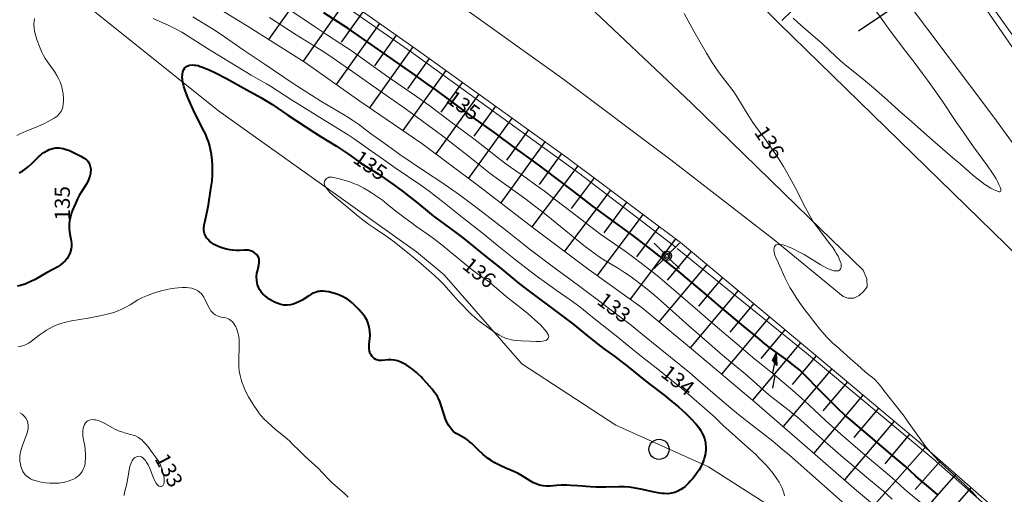
# Model space of a CAD drawing. Units: metres. Extents: x 24496921 to 24497455, y 6819590 to 6820284.
# Drawn here: x 24497304 to 24497401, y 6820000 to 6820047 of the extents above; entities that cross this region are included whole.
import ezdxf

# ---------------------------------------------------------------- set-up
doc = ezdxf.new("R2010")
doc.units = ezdxf.units.M
for name, color, linetype in [('0_Luiskaviiva', 10, 'Continuous'), ('25_0_2521_Johtokäyrä', 7, 'Continuous'), ('25_0_2522_Välikäyrä', 7, 'Continuous'), ('30_0_3035_Ojan pohja', 7, 'Continuous'), ('75_0_7533_Aita', 7, 'Continuous'), ('81_0_8113_Päällysteen reuna', 7, 'Continuous'), ('81_0_8138_Suojakaide', 7, 'Continuous'), ('86_0_8602_Monikulmiopiste', 7, 'Continuous'), ('91_0_9101_Valaisinpylväs', 7, 'Continuous'), ('91_0_9107_Muuntaja', 7, 'Continuous'), ('MAANPINNAN_KORKEUS_TEKSTI', 10, 'Continuous')]:
    doc.layers.add(name, color=color, linetype=linetype)
doc.styles.get("Standard").update_dxf_attribs({"font": 'arial.ttf'})
doc.linetypes.add('zm114', pattern='A,3,[24,KARTTA,S=0.8,R=0,X=0,Y=0],1', length=4)

# ---------------------------------------------------------------- blocks, each defined once
blk = doc.blocks.new('12')
at = {"color": 0, "linetype": 'Continuous'}
blk.add_circle((0, 0), 0.5, dxfattribs=at)
blk = doc.blocks.new('Pohjakartta_250919094842_211_ACAD_1_FMEBLOCK22')
at = {"layer": '25_0_2521_Johtokäyrä', "color": 40, "lineweight": 40}
blk.add_polyline3d([(144.223, 57.961, 135), (143.121, 58.872, 135), (142.581, 59.332, 135), (142.054, 59.802, 135), (141.01, 60.752, 135), (140.241, 61.427, 135), (135.608, 65.348, 135), (135.064, 65.819, 135), (134.368, 66.473, 135), (133.154, 67.665, 135), (132.541, 68.285, 135), (131.066, 69.805, 135), (130.555, 70.29, 135), (130.26, 70.547, 135), (129.846, 70.882, 135), (129.449, 71.184, 135), (128.276, 72.031, 135), (127.701, 72.456, 135), (127.138, 72.89, 135), (126.587, 73.333, 135), (124.978, 74.657, 135), (122.767, 76.512, 135), (120.911, 78.08, 135), (119.318, 79.447, 135), (118.662, 79.997, 135), (117.122, 81.245, 135), (115.906, 82.2, 135), (114.894, 82.984, 135), (114.038, 83.628, 135), (112.21, 84.956, 135), (110.013, 86.581, 135), (108.778, 87.525, 135), (106.882, 89.005, 135), (105.136, 90.308, 135), (104.23, 90.965, 135), (102.465, 92.216, 135), (100.395, 93.769, 135), (98.256, 95.308, 135), (94.654, 97.955, 135), (93.708, 98.638, 135), (92.269, 99.649, 135), (85.879, 104.095, 135), (83.484, 105.677, 135)], dxfattribs=at)
blk = doc.blocks.new('Pohjakartta_250919094842_211_ACAD_1_FMEBLOCK28')
at = {"layer": '25_0_2522_Välikäyrä', "color": 40, "lineweight": 20}
for points in [[(153.259, 58.967, 134), (151.753, 60.207, 134), (151.324, 60.581, 134), (150.472, 61.352, 134), (149.873, 61.881, 134), (147.677, 63.726, 134), (145.02, 66.011, 134), (143.511, 67.354, 134), (141.855, 68.903, 134), (141.127, 69.57, 134), (140.271, 70.326, 134), (138.99, 71.431, 134), (138.451, 71.887, 134), (137.299, 72.815, 134), (136.531, 73.445, 134), (135.156, 74.603, 134), (133.261, 76.218, 134), (131.904, 77.355, 134), (131.06, 78.081, 134), (128.7, 80.145, 134), (127.621, 81.066, 134), (126.834, 81.719, 134), (126.276, 82.169, 134), (125.274, 82.96, 134), (124.586, 83.487, 134), (123.695, 84.131, 134), (121.894, 85.353, 134), (121.273, 85.795, 134), (118.299, 88.052, 134), (116.788, 89.231, 134), (115.656, 90.096, 134), (114.812, 90.717, 134), (113.92, 91.358, 134), (112.319, 92.469, 134), (111.874, 92.792, 134), (111.317, 93.218, 134), (109.9, 94.344, 134), (108.694, 95.268, 134), (106.287, 97.053, 134), (104.244, 98.593, 134), (103.023, 99.466, 134), (100.055, 101.509, 134), (96.549, 103.992, 134), (95.548, 104.677, 134), (94.122, 105.586, 134), (92.914, 106.374, 134), (89.94, 108.383, 134)], [(96.273, 59.761, 134), (95.848, 60.16, 134), (94.739, 61.118, 134), (94.383, 61.474, 134), (93.732, 62.177, 134), (93.307, 62.605, 134), (92.006, 63.8, 134), (91.493, 64.297, 134), (90.685, 65.104, 134), (90.44, 65.336, 134), (90.06, 65.668, 134), (89.355, 66.234, 134), (89.079, 66.469, 134), (88.273, 67.188, 134), (87.951, 67.493, 134), (87.644, 67.834, 134), (87.488, 68.025, 134), (87.301, 68.274, 134), (86.976, 68.755, 134), (86.7, 69.201, 134), (86.404, 69.721, 134), (86.244, 70.02, 134), (86.029, 70.446, 134), (85.883, 70.769, 134), (85.761, 71.08, 134), (85.654, 71.41, 134), (85.552, 71.822, 134), (85.483, 72.249, 134), (85.442, 72.725, 134), (85.432, 73.318, 134), (85.481, 74.763, 134), (85.473, 75.116, 134), (85.456, 75.368, 134), (85.42, 75.682, 134), (85.374, 75.945, 134), (85.285, 76.292, 134), (85.21, 76.5, 134), (85.144, 76.644, 134), (84.982, 76.912, 134), (84.826, 77.097, 134), (84.612, 77.287, 134), (84.445, 77.396, 134), (84.299, 77.466, 134), (84.145, 77.518, 134), (83.698, 77.614, 134), (83.394, 77.701, 134), (83.097, 77.846, 134), (82.93, 77.963, 134), (82.753, 78.128, 134), (82.676, 78.218, 134), (82.629, 78.279, 134), (82.484, 78.507, 134), (82.358, 78.754, 134), (82.073, 79.388, 134), (81.962, 79.592, 134), (81.875, 79.722, 134), (81.732, 79.898, 134), (81.569, 80.056, 134), (81.371, 80.203, 134), (81.153, 80.324, 134), (81.025, 80.378, 134), (80.768, 80.456, 134), (80.497, 80.508, 134), (80.207, 80.536, 134), (79.831, 80.541, 134), (79.445, 80.518, 134), (79.11, 80.479, 134), (78.651, 80.403, 134), (78.336, 80.337, 134), (77.75, 80.191, 134), (77.093, 80, 134), (76.821, 79.911, 134), (76.393, 79.757, 134), (75.904, 79.545, 134), (75.442, 79.302, 134), (74.676, 78.834, 134), (74.184, 78.553, 134), (73.776, 78.352, 134), (73.497, 78.231, 134), (73.068, 78.073, 134), (72.675, 77.953, 134), (72.275, 77.849, 134), (71.678, 77.718, 134), (70.534, 77.503, 134), (68.88, 77.234, 134), (68.316, 77.118, 134), (67.82, 76.979, 134), (67.363, 76.812, 134), (67.136, 76.714, 134), (66.694, 76.491, 134), (66.392, 76.314, 134), (66.155, 76.161, 134), (65.686, 75.82, 134), (65.082, 75.343, 134), (64.864, 75.182, 134), (64.615, 75.019, 134), (64.31, 74.861, 134), (64.104, 74.781, 134), (63.828, 74.704, 134), (63.545, 74.656, 134)], [(63.468, 95.589, 134), (63.773, 95.745, 134), (64.082, 95.89, 134), (64.38, 96.019, 134), (65.595, 96.509, 134), (66.126, 96.747, 134), (66.498, 96.929, 134), (66.873, 97.131, 134), (67.168, 97.313, 134), (67.446, 97.52, 134), (67.691, 97.763, 134), (67.796, 97.903, 134), (67.87, 98.028, 134), (67.91, 98.113, 134), (67.999, 98.386, 134), (68.053, 98.716, 134), (68.07, 98.969, 134), (68.07, 99.248, 134), (68.037, 99.705, 134), (68.009, 99.917, 134), (67.961, 100.181, 134), (67.899, 100.445, 134), (67.851, 100.609, 134), (67.74, 100.919, 134), (67.634, 101.163, 134), (67.43, 101.544, 134), (67.184, 101.922, 134), (66.484, 102.89, 134), (66.277, 103.212, 134), (66.101, 103.516, 134), (65.935, 103.84, 134), (65.69, 104.402, 134), (65.472, 105, 134), (65.338, 105.429, 134), (65.277, 105.66, 134), (65.218, 105.944, 134), (65.178, 106.226, 134), (65.152, 106.649, 134), (65.162, 106.929, 134), (65.199, 107.179, 134)], [(76.95, 107.17, 134), (78.493, 106.469, 134), (79.223, 106.114, 134), (79.784, 105.809, 134), (80.505, 105.375, 134), (81.718, 104.6, 134), (82.595, 104.051, 134), (85.299, 102.396, 134), (86.671, 101.572, 134), (88.173, 100.702, 134), (88.57, 100.462, 134), (90.658, 99.122, 134), (94.392, 96.826, 134), (96.247, 95.66, 134), (96.838, 95.271, 134), (97.647, 94.714, 134), (98.255, 94.283, 134), (99.745, 93.199, 134), (100.914, 92.375, 134), (103.463, 90.662, 134), (104.264, 90.082, 134), (105.044, 89.489, 134), (105.608, 89.05, 134), (107.59, 87.473, 134), (109.517, 85.958, 134), (111.018, 84.74, 134), (112.836, 83.284, 134), (114.288, 82.144, 134), (115.088, 81.539, 134), (115.664, 81.116, 134), (116.833, 80.287, 134), (118.239, 79.313, 134), (118.613, 79.043, 134), (119.178, 78.614, 134), (120.282, 77.737, 134), (121.415, 76.85, 134), (122.774, 75.746, 134), (124.078, 74.705, 134), (125.301, 73.713, 134), (126.735, 72.571, 134), (128.27, 71.364, 134), (129.106, 70.689, 134), (129.723, 70.165, 134), (132.053, 68.136, 134), (132.546, 67.686, 134), (133.423, 66.851, 134), (133.943, 66.369, 134), (135.835, 64.694, 134), (136.605, 63.982, 134), (136.921, 63.678, 134), (137.339, 63.255, 134), (137.61, 62.968, 134), (137.911, 62.632, 134), (138.333, 62.112, 134), (138.702, 61.601, 134), (138.91, 61.268, 134), (139.055, 61.006, 134), (139.184, 60.74, 134), (139.289, 60.481, 134), (139.384, 60.193, 134), (139.456, 59.904, 134)]]:
    blk.add_polyline3d(points, dxfattribs=at)
blk = doc.blocks.new('Pohjakartta_250919094842_211_ACAD_1_FMEBLOCK53')
at = {"layer": '25_0_2522_Välikäyrä', "color": 40, "lineweight": 20}
for points in [[(198.677, 60.381, 133), (197.773, 61.202, 133), (197.491, 61.446, 133), (196.15, 62.55, 133), (194.602, 63.844, 133), (193.868, 64.468, 133), (192.024, 66.109, 133), (190.617, 67.321, 133), (189.291, 68.498, 133), (188.792, 68.921, 133), (188.482, 69.172, 133), (187.925, 69.61, 133), (186.78, 70.489, 133), (186.437, 70.764, 133), (185.89, 71.223, 133), (184.645, 72.334, 133), (184.112, 72.797, 133), (182.663, 73.985, 133), (181.873, 74.654, 133), (178.562, 77.55, 133), (176.327, 79.538, 133), (175.181, 80.544, 133), (174.253, 81.326, 133), (173.579, 81.853, 133), (172.828, 82.401, 133), (172.173, 82.851, 133), (171.571, 83.241, 133), (170.311, 84.006, 133), (169.679, 84.399, 133), (169.31, 84.645, 133), (168.907, 84.933, 133), (168.311, 85.392, 133), (164.411, 88.54, 133), (163.829, 89.006, 133), (163.152, 89.533, 133), (162.411, 90.099, 133), (161.821, 90.535, 133), (159.851, 91.932, 133), (158.866, 92.652, 133), (157.875, 93.421, 133), (156.695, 94.382, 133), (155.834, 95.063, 133), (154.443, 96.136, 133), (153.304, 96.996, 133), (151.193, 98.538, 133), (150.129, 99.304, 133), (147.846, 100.889, 133), (145.717, 102.407, 133), (144.843, 103.02, 133), (143.353, 104.047, 133), (142.408, 104.676, 133), (141.823, 105.052, 133), (139.678, 106.385, 133), (137.05, 108.104, 133)], [(129.449, 108.144, 133), (131.401, 106.955, 133), (132.146, 106.476, 133), (134.53, 104.821, 133), (136.509, 103.515, 133), (139.395, 101.559, 133), (140.554, 100.79, 133), (141.189, 100.384, 133), (142.104, 99.816, 133), (144.367, 98.497, 133), (144.794, 98.233, 133), (145.258, 97.928, 133), (145.834, 97.518, 133), (147.039, 96.616, 133), (148.362, 95.671, 133), (149.955, 94.512, 133), (152.486, 92.793, 133), (154.083, 91.751, 133), (155.835, 90.517, 133), (157.562, 89.251, 133), (158.127, 88.818, 133), (160.598, 86.885, 133), (162.241, 85.571, 133), (162.859, 85.09, 133), (164.873, 83.565, 133), (167.628, 81.538, 133), (169.47, 80.163, 133), (171.832, 78.386, 133), (172.829, 77.613, 133), (173.435, 77.127, 133), (174.863, 75.958, 133), (178.608, 72.917, 133), (179.483, 72.175, 133), (181.623, 70.32, 133), (182.704, 69.403, 133), (183.251, 68.952, 133), (183.808, 68.508, 133), (185.838, 66.929, 133), (186.847, 66.119, 133), (187.827, 65.318, 133), (188.509, 64.741, 133), (189.082, 64.24, 133), (194.873, 59.102, 133)]]:
    blk.add_polyline3d(points, dxfattribs=at)
blk = doc.blocks.new('Pohjakartta_250919094842_211_ACAD_1_FMEBLOCK64')
at = {"layer": '25_0_2522_Välikäyrä', "color": 40, "lineweight": 20}
for points in [[(138.254, 2.197, 136), (137.705, 2.751, 136), (137.029, 3.41, 136), (136.705, 3.715, 136), (135.112, 5.167, 136), (134.424, 5.803, 136), (134.11, 6.104, 136), (133.74, 6.506, 136), (133.417, 6.886, 136), (133.235, 7.115, 136), (131.428, 9.656, 136), (131.079, 10.134, 136), (129.086, 12.695, 136), (128.839, 13.005, 136), (128.508, 13.401, 136), (128.135, 13.8, 136), (127.935, 13.985, 136), (127.727, 14.154, 136), (127.249, 14.518, 136), (126.468, 15.226, 136), (125.761, 15.838, 136), (124.371, 17.068, 136), (124.104, 17.309, 136), (123.69, 17.704, 136), (123.472, 17.928, 136), (123.209, 18.216, 136), (122.745, 18.771, 136), (121.239, 20.684, 136), (120.975, 21.032, 136), (120.712, 21.4, 136), (120.391, 21.885, 136), (120.022, 22.477, 136), (119.778, 22.888, 136), (119.604, 23.203, 136), (119.428, 23.548, 136), (119.266, 23.889, 136), (118.764, 25.006, 136), (118.496, 25.582, 136), (118.384, 25.841, 136), (118.292, 26.09, 136), (118.212, 26.421, 136), (118.195, 26.658, 136), (118.208, 26.789, 136), (118.262, 26.949, 136), (118.419, 27.104, 136), (118.658, 27.159, 136), (118.835, 27.154, 136), (119.111, 27.105, 136), (119.275, 27.059, 136), (119.632, 26.924, 136), (120.045, 26.734, 136), (120.728, 26.389, 136), (121.188, 26.144, 136), (121.816, 25.775, 136), (122.825, 25.141, 136), (123.13, 24.964, 136), (123.356, 24.844, 136), (123.598, 24.728, 136), (123.818, 24.638, 136), (124.027, 24.571, 136), (124.129, 24.547, 136), (124.297, 24.522, 136), (124.445, 24.523, 136), (124.575, 24.551, 136), (124.675, 24.601, 136), (124.724, 24.643, 136), (124.785, 24.725, 136), (124.835, 24.856, 136), (124.855, 25.009, 136), (124.849, 25.138, 136), (124.831, 25.253, 136), (124.791, 25.407, 136), (124.661, 25.742, 136), (124.543, 25.986, 136), (124.367, 26.299, 136), (124.231, 26.516, 136), (124.012, 26.838, 136), (123.609, 27.38, 136), (123.122, 27.998, 136), (122.292, 29.083, 136), (122.052, 29.441, 136), (121.667, 30.116, 136), (121.305, 30.793, 136), (120.298, 32.781, 136), (119.908, 33.512, 136), (119.412, 34.404, 136), (119.141, 34.872, 136), (118.647, 35.658, 136), (118.248, 36.257, 136), (117.698, 37.05, 136), (117.42, 37.439, 136), (116.357, 38.867, 136), (116.091, 39.243, 136), (115.764, 39.745, 136), (115.534, 40.121, 136), (114.989, 41.047, 136), (114.628, 41.64, 136), (114.219, 42.271, 136), (113.807, 42.838, 136), (113.107, 43.718, 136), (112.767, 44.159, 136), (112.329, 44.778, 136), (112.015, 45.259, 136), (111.526, 46.08, 136), (110.274, 48.278, 136), (109.317, 50.009, 136)], [(120.092, 49.565, 136), (120.853, 48.87, 136), (122.985, 47.013, 136), (124.307, 45.777, 136), (124.778, 45.351, 136), (125.408, 44.818, 136), (127.022, 43.53, 136), (128.054, 42.654, 136), (129.435, 41.442, 136), (130.921, 40.091, 136), (131.537, 39.542, 136), (133.883, 37.485, 136), (135.854, 35.778, 136), (136.616, 35.129, 136), (137.843, 34.05, 136), (138.217, 33.737, 136), (138.596, 33.44, 136), (139.061, 33.096, 136), (139.392, 32.875, 136), (139.643, 32.724, 136), (139.993, 32.543, 136), (140.143, 32.481, 136), (140.4, 32.393, 136), (140.502, 32.369, 136), (140.566, 32.365, 136), (140.632, 32.389, 136), (140.664, 32.452, 136), (140.665, 32.531, 136), (140.637, 32.658, 136), (140.586, 32.811, 136), (140.468, 33.102, 136), (140.33, 33.382, 136), (140.189, 33.636, 136), (140.03, 33.9, 136), (139.822, 34.221, 136), (139.322, 34.95, 136), (137.949, 36.82, 136), (136.679, 38.623, 136), (136.27, 39.227, 136), (134.857, 41.36, 136), (134.056, 42.511, 136), (133.403, 43.411, 136), (132.914, 44.068, 136), (132.164, 45.061, 136), (131.249, 46.251, 136), (129.707, 48.315, 136), (129.138, 49.092, 136), (128.044, 50.614, 136)]]:
    blk.add_polyline3d(points, dxfattribs=at)
blk = doc.blocks.new('62')
at = {"color": 0, "linetype": 'Continuous'}
for p, q in [((-0.5, 0.203), (-0.141, 0.031)), ((-0.141, 0.031), (-0.062, 0.203)), ((-0.062, 0.203), (0.219, 0.062)), ((0.141, -0.109), (0.219, 0.062)), ((0.188, -0.062), (0.297, 0.172)), ((0.219, 0.062), (0.297, 0.234)), ((0.234, -0.031), (0.312, 0.109)), ((0.297, 0.234), (0.5, -0.062)), ((0.297, 0.172), (0.438, -0.047)), ((0.297, 0), (0.312, 0.047)), ((0.328, 0.016), (0.297, 0)), ((0.312, 0.109), (0.391, -0.016)), ((0.312, 0.047), (0.328, 0.016)), ((0.5, -0.062), (0.141, -0.109)), ((0.438, -0.047), (0.188, -0.062)), ((0.391, -0.016), (0.234, -0.031))]:
    blk.add_line(p, q, dxfattribs=at)
blk = doc.blocks.new('51')
at = {"color": 0, "linetype": 'Continuous'}
for p, q in [((-0.125, 0.125), (-0.5, 0.5)), ((0.5, 0.5), (0.125, 0.125)), ((-0.188, 0), (-0.172, 0.078)), ((-0.172, -0.078), (-0.188, 0)), ((-0.172, 0.078), (-0.125, 0.125)), ((-0.125, 0.125), (-0.078, 0.172)), ((-0.125, 0), (-0.109, 0.062)), ((-0.109, -0.062), (-0.125, 0)), ((-0.109, 0.062), (-0.062, 0.109)), ((-0.078, 0.172), (0, 0.188)), ((-0.062, 0.109), (0, 0.125)), ((-0.062, 0), (-0.047, 0.047)), ((-0.047, -0.047), (-0.062, 0)), ((-0.047, 0.047), (0, 0.062)), ((0, 0.188), (0.078, 0.172)), ((0, 0.125), (0.062, 0.109)), ((0, 0.062), (0.047, 0.047)), ((0.047, 0.047), (0.062, 0)), ((0.062, 0.109), (0.109, 0.062)), ((0.078, 0.172), (0.125, 0.125)), ((0.109, 0.062), (0.125, 0)), ((0.125, 0.125), (0.172, 0.078)), ((0.172, 0.078), (0.188, 0)), ((-0.125, -0.125), (-0.5, -0.5)), ((-0.125, -0.125), (-0.172, -0.078)), ((-0.078, -0.172), (-0.125, -0.125)), ((-0.062, -0.109), (-0.109, -0.062)), ((0, -0.188), (-0.078, -0.172)), ((0, -0.125), (-0.062, -0.109)), ((0, -0.062), (-0.047, -0.047)), ((0.047, -0.047), (0, -0.062)), ((0.062, -0.109), (0, -0.125)), ((0.078, -0.172), (0, -0.188)), ((0.062, 0), (0.047, -0.047)), ((0.109, -0.062), (0.062, -0.109)), ((0.125, -0.125), (0.078, -0.172)), ((0.125, 0), (0.109, -0.062)), ((0.172, -0.078), (0.125, -0.125)), ((0.5, -0.5), (0.125, -0.125)), ((0.188, 0), (0.172, -0.078))]:
    blk.add_line(p, q, dxfattribs=at)

msp = doc.modelspace()

# ---------------------------------------------------------------- linework, layer by layer
at = {"layer": '0_Luiskaviiva', "color": 40}
for points in [[(24497332.955, 6820050.829, 135.848), (24497328.556, 6820044.595, 131.737)], [(24497379.378, 6820046.459, 136.102), (24497383.207, 6820050.194, 133.305)], [(24497336.245, 6820048.507, 135.794), (24497331.965, 6820042.442, 131.734)], [(24497391.278, 6820048.316, 136.509), (24497386.945, 6820045.4, 135.325)], [(24497337.89, 6820047.346, 135.768), (24497335.753, 6820044.317, 133.75)], [(24497339.536, 6820046.185, 135.741), (24497335.259, 6820040.124, 131.733)], [(24497341.181, 6820045.024, 135.714), (24497339.041, 6820041.992, 133.723)], [(24497342.826, 6820043.864, 135.687), (24497338.559, 6820037.816, 131.739)], [(24497344.464, 6820042.693, 135.674), (24497342.318, 6820039.708, 133.712)], [(24497346.099, 6820041.518, 135.668), (24497341.838, 6820035.591, 131.762)], [(24497347.734, 6820040.342, 135.662), (24497345.62, 6820037.401, 133.718)], [(24497349.369, 6820039.167, 135.656), (24497345.124, 6820033.263, 131.79)], [(24497351.004, 6820037.991, 135.651), (24497348.869, 6820035.023, 133.729)], [(24497352.639, 6820036.816, 135.645), (24497348.346, 6820030.845, 131.826)], [(24497354.273, 6820035.64, 135.639), (24497352.113, 6820032.635, 133.74)], [(24497355.908, 6820034.465, 135.633), (24497351.55, 6820028.403, 131.853)], [(24497357.543, 6820033.29, 135.627), (24497355.345, 6820030.233, 133.745)], [(24497359.163, 6820032.094, 135.635), (24497354.632, 6820026.037, 131.874)], [(24497360.775, 6820030.888, 135.649), (24497358.509, 6820027.857, 133.755)], [(24497362.388, 6820029.682, 135.664), (24497357.854, 6820023.621, 131.841)], [(24497364, 6820028.476, 135.679), (24497361.733, 6820025.445, 133.751)], [(24497365.613, 6820027.27, 135.693), (24497361.088, 6820021.22, 131.814)], [(24497367.225, 6820026.064, 135.708), (24497364.972, 6820023.052, 133.762)], [(24497368.837, 6820024.858, 135.722), (24497364.351, 6820018.86, 131.818)], [(24497370.404, 6820023.594, 135.739), (24497368.029, 6820020.749, 133.78)], [(24497371.95, 6820022.303, 135.756), (24497367.202, 6820016.618, 131.862)], [(24497373.495, 6820021.012, 135.772), (24497371.123, 6820018.172, 133.837)], [(24497375.041, 6820019.722, 135.789), (24497370.301, 6820014.046, 131.942)], [(24497376.586, 6820018.431, 135.806), (24497374.216, 6820015.592, 133.882)], [(24497378.132, 6820017.141, 135.823), (24497373.386, 6820011.458, 131.961)], [(24497379.677, 6820015.85, 135.84), (24497377.302, 6820013.006, 133.902)], [(24497381.223, 6820014.559, 135.857), (24497376.469, 6820008.866, 131.968)], [(24497382.767, 6820013.267, 135.872), (24497380.372, 6820010.419, 133.919)], [(24497384.308, 6820011.971, 135.882), (24497379.499, 6820006.251, 131.96)], [(24497385.849, 6820010.675, 135.891), (24497383.435, 6820007.804, 133.923)], [(24497387.391, 6820009.38, 135.901), (24497382.54, 6820003.611, 131.954)], [(24497388.932, 6820008.084, 135.911), (24497386.495, 6820005.186, 133.933)], [(24497390.473, 6820006.788, 135.92), (24497385.577, 6820000.966, 131.959)], [(24497392.014, 6820005.492, 135.93), (24497389.558, 6820002.571, 133.946)], [(24497393.548, 6820004.188, 135.942), (24497388.52, 6819998.461, 131.964)], [(24497395.061, 6820002.859, 135.962), (24497392.563, 6820000.014, 133.965)], [(24497396.574, 6820001.531, 135.982), (24497391.609, 6819995.875, 131.97)], [(24497398.087, 6820000.202, 136.002), (24497395.619, 6819997.391, 133.984)]]:
    msp.add_polyline3d(points, dxfattribs=at)
at = {"layer": '25_0_2521_Johtokäyrä', "color": 40, "lineweight": 40, "elevation": 135, "flags": 128}
for points in [[(24497368.078, 6819999.611), (24497367.71, 6819999.619), (24497367.52, 6819999.636), (24497367.279, 6819999.669), (24497366.733, 6819999.776), (24497365.576, 6820000.035), (24497365.04, 6820000.135), (24497364.477, 6820000.217), (24497364.245, 6820000.243), (24497363.765, 6820000.279), (24497363.22, 6820000.29), (24497361.937, 6820000.258), (24497361.449, 6820000.259), (24497360.965, 6820000.27), (24497360.427, 6820000.298), (24497359.162, 6820000.399), (24497358.47, 6820000.434), (24497358.088, 6820000.444), (24497357.504, 6820000.441), (24497357.073, 6820000.418), (24497356.442, 6820000.367), (24497356.075, 6820000.36), (24497355.745, 6820000.385), (24497355.538, 6820000.42), (24497355.363, 6820000.463), (24497355.055, 6820000.572), (24497354.788, 6820000.698), (24497354.451, 6820000.887), (24497353.674, 6820001.374), (24497353.26, 6820001.605), (24497352.827, 6820001.81), (24497352.029, 6820002.154), (24497351.476, 6820002.41), (24497350.902, 6820002.712), (24497350.567, 6820002.915), (24497350.304, 6820003.094), (24497349.986, 6820003.336), (24497349.773, 6820003.513), (24497349.289, 6820003.957), (24497348.675, 6820004.568), (24497348.423, 6820004.79), (24497348.281, 6820004.899), (24497348.076, 6820005.036), (24497347.843, 6820005.174), (24497347.323, 6820005.459), (24497347.074, 6820005.609), (24497346.828, 6820005.8), (24497346.616, 6820006.033), (24497346.432, 6820006.303), (24497346.367, 6820006.411), (24497346.184, 6820006.764), (24497346.045, 6820007.085), (24497345.962, 6820007.309), (24497345.611, 6820008.455), (24497345.512, 6820008.729), (24497345.376, 6820009.036), (24497345.274, 6820009.224), (24497345.15, 6820009.421), (24497344.892, 6820009.772), (24497344.742, 6820009.956), (24497344.206, 6820010.572), (24497343.829, 6820010.988), (24497343.653, 6820011.174), (24497343.364, 6820011.456), (24497343.189, 6820011.615), (24497342.83, 6820011.917), (24497342.478, 6820012.179), (24497342.137, 6820012.392), (24497341.906, 6820012.516), (24497341.655, 6820012.633), (24497341.329, 6820012.753), (24497341.03, 6820012.828), (24497340.701, 6820012.872), (24497340.587, 6820012.876), (24497340.405, 6820012.87), (24497339.771, 6820012.801), (24497339.547, 6820012.801), (24497339.46, 6820012.812), (24497339.385, 6820012.828), (24497339.19, 6820012.9), (24497339.01, 6820013.009), (24497338.82, 6820013.184), (24497338.702, 6820013.35), (24497338.628, 6820013.506), (24497338.562, 6820013.728), (24497338.525, 6820013.988), (24497338.517, 6820014.218), (24497338.525, 6820014.416), (24497338.584, 6820014.988), (24497338.603, 6820015.285), (24497338.593, 6820015.701), (24497338.525, 6820016.136), (24497338.43, 6820016.455), (24497338.304, 6820016.748), (24497338.144, 6820017.032), (24497337.943, 6820017.315), (24497337.728, 6820017.577), (24497337.499, 6820017.835), (24497337.137, 6820018.215), (24497336.819, 6820018.515), (24497336.598, 6820018.701), (24497336.368, 6820018.869), (24497336.245, 6820018.948), (24497335.873, 6820019.141), (24497335.419, 6820019.324), (24497335.13, 6820019.424), (24497334.84, 6820019.512), (24497334.521, 6820019.592), (24497334.198, 6820019.647), (24497333.949, 6820019.669), (24497333.704, 6820019.666), (24497333.567, 6820019.65), (24497333.433, 6820019.623), (24497333.197, 6820019.551), (24497332.966, 6820019.453), (24497332.752, 6820019.342), (24497332.542, 6820019.218), (24497331.878, 6820018.79), (24497331.616, 6820018.639), (24497331.253, 6820018.464), (24497330.992, 6820018.369), (24497330.726, 6820018.302), (24497330.387, 6820018.265), (24497330.066, 6820018.282), (24497329.778, 6820018.337), (24497329.398, 6820018.462), (24497329.144, 6820018.575), (24497328.898, 6820018.707), (24497328.678, 6820018.844), (24497328.466, 6820018.992), (24497328.174, 6820019.224), (24497328.004, 6820019.384), (24497327.867, 6820019.536), (24497327.817, 6820019.6), (24497327.671, 6820019.82), (24497327.552, 6820020.056), (24497327.462, 6820020.306), (24497327.384, 6820020.694), (24497327.371, 6820021.118), (24497327.408, 6820021.44), (24497327.447, 6820021.636), (24497327.584, 6820022.231), (24497327.623, 6820022.53), (24497327.609, 6820022.84), (24497327.58, 6820022.962), (24497327.497, 6820023.143), (24497327.376, 6820023.304), (24497327.138, 6820023.502), (24497326.991, 6820023.583), (24497326.777, 6820023.666), (24497326.546, 6820023.719), (24497326.376, 6820023.737), (24497326.136, 6820023.739), (24497325.663, 6820023.707), (24497325.351, 6820023.695), (24497325.016, 6820023.719), (24497324.727, 6820023.763), (24497324.394, 6820023.833), (24497324.036, 6820023.933), (24497323.78, 6820024.02), (24497323.513, 6820024.127), (24497323.17, 6820024.299), (24497322.973, 6820024.422), (24497322.831, 6820024.526), (24497322.712, 6820024.626), (24497322.564, 6820024.773), (24497322.435, 6820024.929), (24497322.305, 6820025.138), (24497322.214, 6820025.362), (24497322.182, 6820025.495), (24497322.159, 6820025.684), (24497322.157, 6820025.881), (24497322.189, 6820026.232), (24497322.235, 6820026.498), (24497322.301, 6820026.813), (24497322.474, 6820027.549), (24497322.61, 6820028.202), (24497322.855, 6820029.788), (24497322.962, 6820030.607), (24497323.009, 6820031.203), (24497323.02, 6820031.552), (24497323.02, 6820031.926), (24497323.008, 6820032.204), (24497322.977, 6820032.6), (24497322.902, 6820033.2), (24497322.813, 6820033.695), (24497322.7, 6820034.161), (24497322.598, 6820034.489), (24497322.491, 6820034.782), (24497322.33, 6820035.17), (24497322.149, 6820035.551), (24497321.321, 6820037.171), (24497321.093, 6820037.642), (24497320.784, 6820038.309), (24497320.547, 6820038.851), (24497320.382, 6820039.261), (24497320.284, 6820039.527), (24497320.157, 6820039.93), (24497320.065, 6820040.324), (24497320.023, 6820040.636), (24497320.013, 6820040.864), (24497320.029, 6820041.143), (24497320.081, 6820041.403), (24497320.161, 6820041.611), (24497320.272, 6820041.778), (24497320.5, 6820041.958), (24497320.644, 6820042.017), (24497320.752, 6820042.045), (24497320.983, 6820042.073), (24497321.23, 6820042.065), (24497321.365, 6820042.046), (24497321.577, 6820042), (24497321.796, 6820041.933), (24497322.019, 6820041.854), (24497322.674, 6820041.585), (24497323.366, 6820041.26), (24497324.389, 6820040.726), (24497326.42, 6820039.621), (24497327.794, 6820038.841), (24497328.395, 6820038.479), (24497328.864, 6820038.177), (24497330.478, 6820037.09), (24497333.025, 6820035.418), (24497333.772, 6820034.947), (24497335.275, 6820034.03), (24497335.887, 6820033.641), (24497336.484, 6820033.233), (24497337.297, 6820032.632), (24497337.691, 6820032.352), (24497338.22, 6820032.005), (24497339.391, 6820031.284), (24497340.078, 6820030.824), (24497340.97, 6820030.192), (24497341.807, 6820029.569), (24497342.444, 6820029.079), (24497343.178, 6820028.5), (24497344.273, 6820027.593), (24497344.882, 6820027.107), (24497345.475, 6820026.661), (24497347.085, 6820025.476), (24497347.747, 6820024.972), (24497348.439, 6820024.423), (24497349.892, 6820023.242), (24497351.433, 6820022.019), (24497353.236, 6820020.536), (24497353.83, 6820020.064), (24497357.87, 6820017.036), (24497358.665, 6820016.419), (24497360.134, 6820015.229), (24497361.113, 6820014.461), (24497361.723, 6820014.005), (24497362.844, 6820013.188), (24497363.43, 6820012.747), (24497364.147, 6820012.182), (24497365.728, 6820010.902), (24497366.32, 6820010.438), (24497367.679, 6820009.396), (24497368.489, 6820008.748), (24497369.126, 6820008.207), (24497369.861, 6820007.541), (24497370.367, 6820007.045), (24497370.838, 6820006.536), (24497371.036, 6820006.297), (24497371.218, 6820006.051), (24497371.315, 6820005.905), (24497371.46, 6820005.652), (24497371.585, 6820005.391), (24497371.7, 6820005.081), (24497371.798, 6820004.665), (24497371.812, 6820004.566), (24497371.839, 6820004.168), (24497371.832, 6820003.934), (24497371.807, 6820003.699), (24497371.765, 6820003.453), (24497371.709, 6820003.217), (24497371.632, 6820002.96), (24497371.508, 6820002.634), (24497371.334, 6820002.267), (24497371.17, 6820001.98), (24497370.989, 6820001.701), (24497370.773, 6820001.402), (24497370.544, 6820001.112), (24497370.337, 6820000.871), (24497370.124, 6820000.641), (24497369.802, 6820000.335), (24497369.627, 6820000.191), (24497369.376, 6820000.014), (24497369.08, 6819999.851), (24497368.771, 6819999.729), (24497368.438, 6819999.647), (24497368.078, 6819999.611)], [(24497303.876, 6820031.4), (24497304.225, 6820031.598), (24497304.47, 6820031.758), (24497304.793, 6820031.999), (24497305.087, 6820032.261), (24497305.796, 6820032.967), (24497305.948, 6820033.108), (24497306.124, 6820033.256), (24497306.307, 6820033.393), (24497306.662, 6820033.609), (24497306.851, 6820033.696), (24497307.2, 6820033.81), (24497307.469, 6820033.854), (24497307.623, 6820033.862), (24497307.827, 6820033.854), (24497308.232, 6820033.784), (24497308.517, 6820033.703), (24497308.846, 6820033.584), (24497309.057, 6820033.494), (24497309.577, 6820033.246), (24497309.97, 6820033.05), (24497310.146, 6820032.951), (24497310.295, 6820032.855), (24497310.534, 6820032.661), (24497310.659, 6820032.525), (24497310.819, 6820032.27), (24497310.909, 6820032.022), (24497310.953, 6820031.733), (24497310.944, 6820031.431), (24497310.928, 6820031.31), (24497310.869, 6820031.056), (24497310.776, 6820030.787), (24497310.685, 6820030.583), (24497310.492, 6820030.229), (24497309.971, 6820029.396), (24497309.816, 6820029.127), (24497309.649, 6820028.81), (24497309.436, 6820028.364), (24497309.266, 6820027.978), (24497309.153, 6820027.699), (24497309.058, 6820027.439), (24497308.975, 6820027.177), (24497308.932, 6820027.018), (24497308.849, 6820026.621), (24497308.814, 6820026.326), (24497308.804, 6820026.113), (24497308.81, 6820025.854), (24497308.834, 6820025.6), (24497308.876, 6820025.323), (24497308.98, 6820024.813), (24497309.04, 6820024.421), (24497309.049, 6820024.238), (24497309.041, 6820024.05), (24497309.013, 6820023.858), (24497308.907, 6820023.489), (24497308.813, 6820023.267), (24497308.607, 6820022.913), (24497308.423, 6820022.68), (24497308.206, 6820022.464), (24497307.92, 6820022.239), (24497307.629, 6820022.052), (24497307.277, 6820021.853), (24497306.585, 6820021.481), (24497305.436, 6820020.829), (24497305.017, 6820020.611), (24497304.74, 6820020.483), (24497304.458, 6820020.369), (24497304.318, 6820020.319), (24497304, 6820020.222), (24497303.678, 6820020.152)]]:
    msp.add_lwpolyline(points, dxfattribs=at)
at = {"layer": '25_0_2522_Välikäyrä', "color": 40, "lineweight": 20, "flags": 128}
for points, elevation in [([(24497355.44, 6820014.69), (24497355.043, 6820014.696), (24497354.377, 6820014.729), (24497353.552, 6820014.742), (24497353.004, 6820014.779), (24497352.608, 6820014.842), (24497352.378, 6820014.899), (24497352.018, 6820015.021), (24497351.643, 6820015.187), (24497351.411, 6820015.313), (24497350.917, 6820015.619), (24497350.467, 6820015.925), (24497349.503, 6820016.629), (24497349.178, 6820016.885), (24497348.934, 6820017.089), (24497348.639, 6820017.356), (24497348.34, 6820017.651), (24497347.644, 6820018.371), (24497347.338, 6820018.699), (24497346.87, 6820019.229), (24497346.372, 6820019.81), (24497345.924, 6820020.297), (24497345.445, 6820020.774), (24497345.02, 6820021.183), (24497344.43, 6820021.722), (24497343.641, 6820022.401), (24497342.859, 6820023.044), (24497341.983, 6820023.755), (24497340.866, 6820024.638), (24497340.174, 6820025.146), (24497339.05, 6820025.897), (24497338.452, 6820026.31), (24497337.871, 6820026.739), (24497337.459, 6820027.064), (24497336.219, 6820028.116), (24497335.121, 6820029.003), (24497334.891, 6820029.2), (24497334.63, 6820029.453), (24497334.413, 6820029.703), (24497334.28, 6820029.879), (24497334.174, 6820030.043), (24497334.099, 6820030.199), (24497334.076, 6820030.275), (24497334.064, 6820030.35), (24497334.062, 6820030.41), (24497334.087, 6820030.547), (24497334.146, 6820030.672), (24497334.296, 6820030.836), (24497334.421, 6820030.907), (24497334.536, 6820030.941), (24497334.65, 6820030.956), (24497334.804, 6820030.954), (24497334.968, 6820030.933), (24497335.158, 6820030.89), (24497335.684, 6820030.743), (24497336.031, 6820030.652), (24497336.594, 6820030.484), (24497337.075, 6820030.309), (24497337.283, 6820030.221), (24497337.55, 6820030.093), (24497337.991, 6820029.851), (24497338.389, 6820029.62), (24497338.85, 6820029.336), (24497339.35, 6820029.003), (24497339.818, 6820028.663), (24497340.299, 6820028.29), (24497341.166, 6820027.597), (24497342.084, 6820026.896), (24497342.667, 6820026.463), (24497343.236, 6820026.049), (24497344.384, 6820025.256), (24497345.013, 6820024.787), (24497345.581, 6820024.344), (24497347.212, 6820022.991), (24497348.552, 6820021.903), (24497348.854, 6820021.677), (24497349.676, 6820021.101), (24497350.413, 6820020.543), (24497350.92, 6820020.128), (24497352.272, 6820018.97), (24497352.834, 6820018.53), (24497353.602, 6820017.954), (24497354.225, 6820017.448), (24497354.55, 6820017.171), (24497354.928, 6820016.828), (24497355.472, 6820016.317), (24497355.667, 6820016.117), (24497355.949, 6820015.794), (24497356.073, 6820015.634), (24497356.176, 6820015.484), (24497356.216, 6820015.415), (24497356.27, 6820015.293), (24497356.292, 6820015.177), (24497356.245, 6820014.997), (24497356.168, 6820014.9), (24497356.058, 6820014.82), (24497355.961, 6820014.776), (24497355.667, 6820014.708), (24497355.44, 6820014.69)], 136), ([(24497314.249, 6819999.437), (24497314.293, 6819999.717), (24497314.484, 6820000.465), (24497314.544, 6820000.77), (24497314.676, 6820001.554), (24497314.801, 6820002.16), (24497314.869, 6820002.418), (24497314.985, 6820002.741), (24497315.053, 6820002.875), (24497315.159, 6820003.027), (24497315.281, 6820003.151), (24497315.405, 6820003.235), (24497315.537, 6820003.289), (24497315.743, 6820003.311), (24497315.968, 6820003.254), (24497316.124, 6820003.153), (24497316.271, 6820003.01), (24497316.38, 6820002.881), (24497316.521, 6820002.682), (24497316.652, 6820002.46), (24497316.815, 6820002.107), (24497317.104, 6820001.332), (24497317.232, 6820001.027), (24497317.308, 6820000.87), (24497317.438, 6820000.644), (24497317.52, 6820000.533), (24497317.702, 6820000.37), (24497317.873, 6820000.318), (24497317.931, 6820000.322), (24497318.077, 6820000.394), (24497318.169, 6820000.534), (24497318.19, 6820000.595), (24497318.207, 6820000.672), (24497318.222, 6820000.947), (24497318.205, 6820001.144), (24497318.152, 6820001.493), (24497318.067, 6820001.862), (24497318.004, 6820002.073), (24497317.826, 6820002.521), (24497317.723, 6820002.723), (24497317.609, 6820002.918), (24497317.445, 6820003.161), (24497317.028, 6820003.692), (24497316.625, 6820004.235), (24497316.395, 6820004.522), (24497316.154, 6820004.786), (24497316.028, 6820004.905), (24497315.86, 6820005.042), (24497315.685, 6820005.164), (24497315.369, 6820005.332), (24497315.021, 6820005.449), (24497314.399, 6820005.611), (24497314.022, 6820005.723), (24497313.71, 6820005.836), (24497313.565, 6820005.896), (24497313.337, 6820006.002), (24497313.115, 6820006.118), (24497312.35, 6820006.555), (24497312.013, 6820006.723), (24497311.785, 6820006.818), (24497311.56, 6820006.89), (24497311.42, 6820006.923), (24497311.298, 6820006.94), (24497311.059, 6820006.943), (24497310.839, 6820006.902), (24497310.754, 6820006.871), (24497310.661, 6820006.825), (24497310.576, 6820006.766), (24497310.442, 6820006.637), (24497310.332, 6820006.478), (24497310.285, 6820006.383), (24497310.192, 6820006.086), (24497310.162, 6820005.846), (24497310.158, 6820005.59), (24497310.183, 6820005.294), (24497310.239, 6820004.948), (24497310.354, 6820004.335), (24497310.398, 6820003.992), (24497310.424, 6820003.497), (24497310.426, 6820003.104), (24497310.416, 6820002.841), (24497310.389, 6820002.585), (24497310.331, 6820002.318), (24497310.249, 6820002.09), (24497310.1, 6820001.81), (24497309.929, 6820001.58), (24497309.799, 6820001.443), (24497309.472, 6820001.185), (24497309.256, 6820001.061), (24497308.891, 6820000.904), (24497308.8, 6820000.872), (24497308.386, 6820000.759), (24497307.992, 6820000.689), (24497307.815, 6820000.668), (24497307.438, 6820000.643), (24497306.897, 6820000.651), (24497306.464, 6820000.689), (24497306.029, 6820000.754), (24497305.549, 6820000.867), (24497305.2, 6820000.992), (24497305, 6820001.087), (24497304.753, 6820001.239), (24497304.611, 6820001.352), (24497304.471, 6820001.49), (24497304.241, 6820001.809), (24497304.161, 6820001.964), (24497304.04, 6820002.295), (24497303.983, 6820002.531), (24497303.941, 6820002.823), (24497303.931, 6820003.186), (24497303.938, 6820003.294), (24497303.974, 6820003.583), (24497304.035, 6820003.871), (24497304.125, 6820004.179), (24497304.235, 6820004.497), (24497304.589, 6820005.454), (24497304.676, 6820005.728), (24497304.752, 6820006.064), (24497304.771, 6820006.265), (24497304.77, 6820006.383), (24497304.736, 6820006.628), (24497304.66, 6820006.86), (24497304.532, 6820007.099), (24497304.374, 6820007.299), (24497304.156, 6820007.486), (24497303.918, 6820007.62)], 133)]:
    msp.add_lwpolyline(points, dxfattribs=dict(at, elevation=elevation))
at = {"layer": '30_0_3035_Ojan pohja', "color": 151, "lineweight": 20}
msp.add_polyline3d([(24497302.435, 6820053.235, 131.406), (24497306.345, 6820054.51, 131.51), (24497309.158, 6820055.642, 131.667), (24497310.99, 6820055.005, 131.638), (24497315.747, 6820052.521, 131.666), (24497320.629, 6820049.496, 131.646), (24497326.366, 6820045.977, 131.739), (24497332.171, 6820042.312, 131.734), (24497337.588, 6820038.474, 131.732), (24497343.742, 6820034.3, 131.775), (24497349.331, 6820030.106, 131.837), (24497354.878, 6820025.848, 131.876), (24497360.296, 6820021.793, 131.813), (24497365.527, 6820018.009, 131.819), (24497370.802, 6820013.63, 131.955), (24497376.899, 6820008.505, 131.969), (24497381.639, 6820004.395, 131.952), (24497386.768, 6819999.929, 131.961), (24497392.423, 6819995.193, 131.971)], dxfattribs=at)
at = {"layer": '75_0_7533_Aita', "color": 130, "linetype": 'zm114', "lineweight": 20, "ltscale": 0.531361}
msp.add_polyline3d([(24497309.032, 6820049.196, 134.093), (24497323.607, 6820037.519, 135.753), (24497343.191, 6820023.55, 136.519), (24497345.944, 6820021.297, 136.481), (24497353.616, 6820012.458, 136.288), (24497362.935, 6820006.393, 136.218), (24497372.105, 6820002.275, 135.383), (24497382.257, 6819995.75, 134.207), (24497397.068, 6819983.173, 134.686), (24497407.4, 6819973.134, 134.736), (24497420.621, 6819961.462, 134.742), (24497424.058, 6819960.739, 134.318), (24497427.828, 6819960.587, 133.175), (24497430.41, 6819961.777, 133.332)], dxfattribs=at)
at = {"layer": '81_0_8113_Päällysteen reuna', "color": 40, "lineweight": 20}
for points in [[(24497450.502, 6819982.99, 137.163), (24497444.527, 6819989.656, 137.078), (24497426.924, 6820011.019, 136.636), (24497413.859, 6820028.034, 136.41), (24497402.797, 6820042.926, 136.332), (24497392.331, 6820058.132, 136.398), (24497383.239, 6820072.468, 136.607), (24497375.17, 6820086.462, 136.912), (24497368.089, 6820099.704, 137.219), (24497356.944, 6820121.145, 137.719), (24497349.996, 6820134.362, 138.009), (24497341.987, 6820148.81, 138.35), (24497335.749, 6820158.942, 138.541), (24497329.817, 6820167.592, 138.732), (24497323.152, 6820176.244, 138.925), (24497315.968, 6820184.695, 139.118), (24497308.734, 6820192.091, 139.307), (24497301.678, 6820198.717, 139.51), (24497294.597, 6820205.005, 139.67)], [(24497379.093, 6820046.179, 136.102), (24497370.583, 6820054.834, 136.038), (24497355.845, 6820068.744, 135.838), (24497337.231, 6820085.747, 135.563), (24497315.212, 6820105.443, 135.359), (24497296.342, 6820122.093, 135.153), (24497275.755, 6820139.446, 134.898), (24497255.976, 6820155.8, 134.664), (24497246.995, 6820162.956, 134.561), (24497236.014, 6820171.569, 134.513)], [(24497214.708, 6820109.779, 139.765), (24497220.633, 6820108.864, 139.65), (24497228.475, 6820106.826, 139.536), (24497236.771, 6820103.627, 139.324), (24497247.126, 6820099.068, 138.933), (24497259.729, 6820093.198, 138.435), (24497273.886, 6820086.14, 137.864), (24497290.452, 6820077.33, 137.174), (24497302.712, 6820070.222, 136.679), (24497316.704, 6820061.636, 136.214), (24497329.322, 6820053.392, 135.907), (24497343.388, 6820043.467, 135.678), (24497358.092, 6820032.895, 135.625), (24497369.345, 6820024.478, 135.727), (24497382.301, 6820013.659, 135.869), (24497393.155, 6820004.533, 135.937), (24497409.61, 6819990.086, 136.155), (24497424.541, 6819976.287, 136.388), (24497435.048, 6819966.043, 136.552)], [(24497330.532, 6820059.828, 136.098), (24497337.659, 6820055.004, 135.976), (24497346.106, 6820049.028, 135.848), (24497357.792, 6820040.641, 135.795), (24497368.369, 6820032.663, 135.796), (24497378.61, 6820024.742, 135.931), (24497385.435, 6820019.146, 136.01), (24497385.887, 6820018.958, 135.999), (24497386.479, 6820018.968, 135.991), (24497387.036, 6820019.234, 136.021), (24497387.464, 6820019.621, 136.045), (24497387.81, 6820020.106, 136.048), (24497387.79, 6820020.881, 136.029), (24497387.424, 6820021.759, 135.958), (24497382.119, 6820026.904, 135.911), (24497370.422, 6820038.271, 135.747), (24497359.106, 6820049.006, 135.641), (24497351.688, 6820055.882, 135.53)], [(24497391.61, 6820048.539, 136.589), (24497400.355, 6820036.915, 136.68), (24497420.09, 6820009.7, 136.738), (24497421.024, 6820008.055, 136.813), (24497419.427, 6820007.528, 136.74), (24497418.165, 6820007.678, 136.737), (24497412.148, 6820013.931, 136.69), (24497379.093, 6820046.179, 136.602)]]:
    msp.add_polyline3d(points, dxfattribs=at)
at = {"layer": '81_0_8138_Suojakaide', "color": 90, "lineweight": 20}
for points in [[(24497368.888, 6820023.977, 135.603), (24497359.247, 6820031.401, 135.554), (24497342.709, 6820043.329, 135.603), (24497328.237, 6820053.418, 135.846), (24497314.649, 6820062.336, 136.163), (24497299.683, 6820071.382, 136.67), (24497282.166, 6820081.136, 137.438), (24497266.523, 6820089.302, 138.09), (24497257.206, 6820093.819, 138.454), (24497246.306, 6820098.764, 138.882), (24497231.661, 6820105.118, 139.338), (24497227.899, 6820106.422, 139.493), (24497224.083, 6820107.635, 139.558), (24497223.979, 6820107.625, 139.586), (24497220.15, 6820108.481, 139.601), (24497215.531, 6820109.17, 139.63)], [(24497450.506, 6819983.458, 137.021), (24497450.229, 6819983.777, 137.017), (24497438.721, 6819997.404, 136.901), (24497429.231, 6820009.202, 136.623), (24497421.808, 6820018.636, 136.53), (24497411.934, 6820031.412, 136.315), (24497399.067, 6820049.454, 136.214)], [(24497369.012, 6820023.903, 135.601), (24497381.803, 6820013.53, 135.767), (24497394.341, 6820003.058, 135.898), (24497411.12, 6819988.236, 136.157), (24497426.306, 6819974.027, 136.384), (24497448.611, 6819952.068, 136.753), (24497450.272, 6819950.314, 136.776)]]:
    msp.add_polyline3d(points, dxfattribs=at)

# ---------------------------------------------------------------- block references
at = {"layer": '25_0_2521_Johtokäyrä', "color": 40, "lineweight": 40}
msp.add_blockref('Pohjakartta_250919094842_211_ACAD_1_FMEBLOCK22', (24497250.552, 6819941.571), dxfattribs=at)
at = {"layer": '25_0_2522_Välikäyrä', "color": 40, "lineweight": 20}
for name, p in [('Pohjakartta_250919094842_211_ACAD_1_FMEBLOCK53', (24497191.611, 6819938.68)), ('Pohjakartta_250919094842_211_ACAD_1_FMEBLOCK28', (24497240.176, 6819939.493)), ('Pohjakartta_250919094842_211_ACAD_1_FMEBLOCK64', (24497260.391, 6819997.143))]:
    msp.add_blockref(name, p, dxfattribs=at)
at = {"layer": '86_0_8602_Monikulmiopiste', "color": 130, "linetype": 'Continuous', "xscale": 2, "yscale": 2, "rotation": 90}
msp.add_blockref('12', (24497367.207, 6820004.002, 135.688), dxfattribs=at)
at = {"layer": '91_0_9101_Valaisinpylväs', "color": 57, "linetype": 'Continuous', "xscale": 2.5, "yscale": 2.5, "rotation": 90}
msp.add_blockref('51', (24497367.98, 6820023.161, 135.424), dxfattribs=at)
at = {"layer": '91_0_9107_Muuntaja', "color": 57, "linetype": 'Continuous', "xscale": 3.49854228955539, "yscale": 1.2, "rotation": 90}
msp.add_blockref('62', (24497378.731, 6820011.802, 133.683), dxfattribs=at)

# ---------------------------------------------------------------- texts
at = {"layer": 'MAANPINNAN_KORKEUS_TEKSTI', "color": 7, "char_height": 1.5, "width": 4.5, "attachment_point": 7}
for s, insert, rotation in [('{\\fArial|b0|i0;135}', (24497346.018, 6820038.465), 323.924), ('{\\fArial|b0|i0;136}', (24497376.563, 6820035.389), 304.037), ('{\\fArial|b0|i0;135}', (24497336.8, 6820032.493), 324.99), ('{\\fArial|b0|i0;135}', (24497308.884, 6820026.666), 89.909), ('{\\fArial|b0|i0;136}', (24497347.623, 6820021.999), 320.987), ('{\\fArial|b0|i0;133}', (24497360.962, 6820018.481), 322.63), ('{\\fArial|b0|i0;134}', (24497367.274, 6820011.305), 321.947), ('{\\fArial|b0|i0;133}', (24497317.236, 6820003.088), 297.886)]:
    msp.add_mtext(s, dxfattribs=dict(at, insert=insert, rotation=rotation))

doc.saveas('drawing.dxf')
